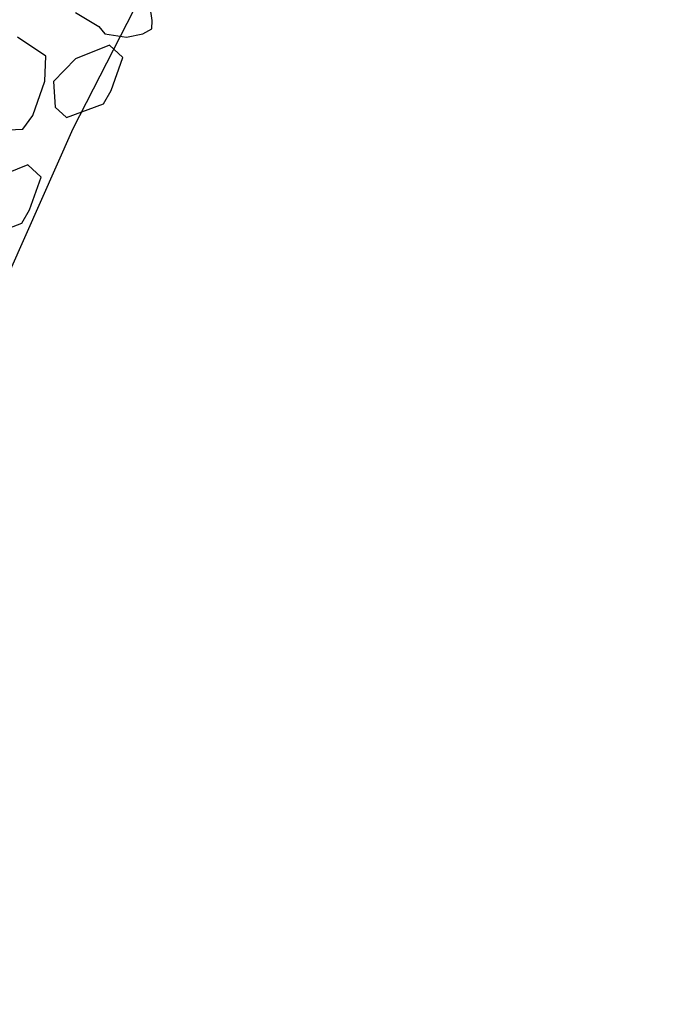
# Model space of a CAD drawing. Extents: x 597088 to 599060, y 4802772 to 4805363.
# Drawn here: x 598020 to 598039, y 4803616 to 4803646 of the extents above; entities that cross this region are included whole.
import ezdxf

# ---------------------------------------------------------------- set-up
doc = ezdxf.new("R2010")
doc.units = 0
doc.header["$MEASUREMENT"] = 0
doc.layers.add('CARTO', color=7, linetype='Continuous')

msp = doc.modelspace()

# ---------------------------------------------------------------- linework, layer by layer
at = {"layer": 'CARTO'}
for p, q in [((598023.484, 4803647.301, 5.03), (598021.227, 4803642.878, 5.03)), ((598021.301, 4803646.392, 5.03), (598022.005, 4803645.962, 5.03)), ((598023.615, 4803646.145, 5.03), (598023.561, 4803646.561, 5.03)), ((598023.612, 4803645.898, 5.03), (598023.615, 4803646.145, 5.03)), ((598022.005, 4803645.962, 5.03), (598022.188, 4803645.747, 5.03)), ((598023.336, 4803645.749, 5.03), (598023.612, 4803645.898, 5.03)), ((598020.412, 4803645.072, 5.03), (598019.556, 4803645.643, 5.03)), ((598022.188, 4803645.747, 5.03), (598022.843, 4803645.642, 5.03)), ((598022.843, 4803645.642, 5.03), (598023.336, 4803645.749, 5.03)), ((598022.333, 4803645.399, 5.03), (598021.308, 4803644.99, 5.03)), ((598022.733, 4803645.029, 5.03), (598022.333, 4803645.399, 5.03)), ((598020.377, 4803644.313, 5.03), (598020.412, 4803645.072, 5.03)), ((598021.308, 4803644.99, 5.03), (598020.636, 4803644.309, 5.03)), ((598022.383, 4803644.038, 5.03), (598022.733, 4803645.029, 5.03)), ((598020.019, 4803643.279, 5.03), (598020.377, 4803644.313, 5.03)), ((598020.636, 4803644.309, 5.03), (598020.689, 4803643.534, 5.03)), ((598022.147, 4803643.633, 5.03), (598022.383, 4803644.038, 5.03)), ((598020.689, 4803643.534, 5.03), (598021.032, 4803643.219, 5.03)), ((598021.032, 4803643.219, 5.03), (598022.147, 4803643.633, 5.03)), ((598019.714, 4803642.865, 5.03), (598020.019, 4803643.279, 5.03)), ((598019.056, 4803642.835, 5.03), (598019.714, 4803642.865, 5.03)), ((598021.227, 4803642.878, 5.03), (598019.292, 4803638.513, 5.03)), ((598019.869, 4803641.788, 5.03), (598018.845, 4803641.379, 5.03)), ((598020.27, 4803641.418, 5.03), (598019.869, 4803641.788, 5.03)), ((598019.92, 4803640.427, 5.03), (598020.27, 4803641.418, 5.03)), ((598019.684, 4803640.022, 5.03), (598019.92, 4803640.427, 5.03)), ((598018.569, 4803639.608, 5.03), (598019.684, 4803640.022, 5.03))]:
    msp.add_line(p, q, dxfattribs=at)
at = {"layer": 'CARTO', "linetype": 'Continuous'}
msp.add_arc((598074.34, 4804377.197, 5.03), 986, 229.669136, 229.669136, dxfattribs=at)

doc.saveas('drawing.dxf')
